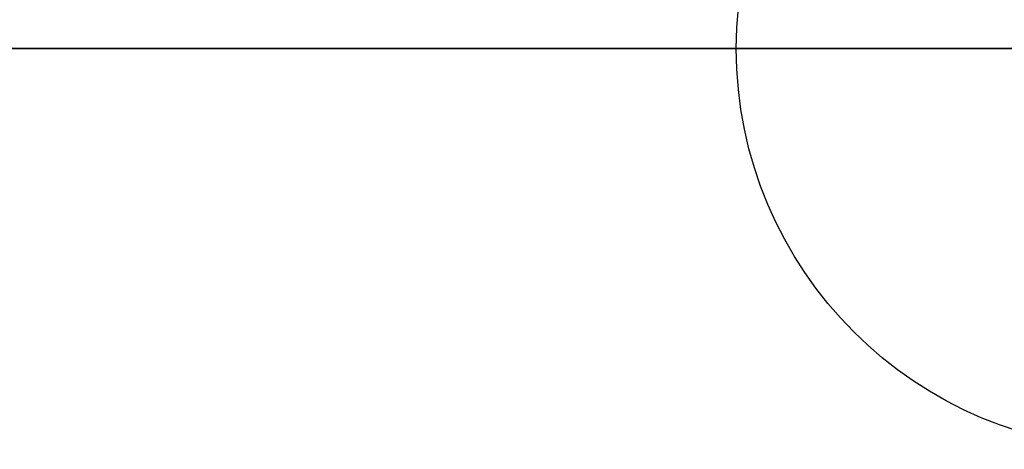
# Model space of a CAD drawing. Extents: x -320 to 212, y -67 to 170.
# Drawn here: x -28 to -3, y -10 to 1 of the extents above; entities that cross this region are included whole.
import ezdxf

# ---------------------------------------------------------------- set-up
doc = ezdxf.new("R2010")
doc.units = 0
doc.header["$LTSCALE"] = 50
doc.linetypes.add('31', pattern=[2.1, 1.5, -0.3, 0, -0.3])
for name, color, linetype in [('TEAM-AXE', 10, '31'), ('TEAM-DET2', 11, 'CONTINUOUS'), ('TEAM-DET3', 14, 'CONTINUOUS'), ('TEAM-INSP', 5, 'CONTINUOUS')]:
    doc.layers.add(name, color=color, linetype=linetype)

msp = doc.modelspace()

# ---------------------------------------------------------------- linework, layer by layer
at = {"layer": 'TEAM-AXE', "extrusion": (0, -1, 0)}
msp.add_line((32, 0, 365), (-32, 0, 365), dxfattribs=at)
at = {"layer": 'TEAM-DET2'}
for p, q in [((-212.5, 0, -30), (212.5, 0, -30)), ((-212.5, 0, 370), (212.5, 0, 370)), ((-212.5, 0, 720), (212.5, 0, 720)), ((-212.5, 0, 1120), (212.5, 0, 1120))]:
    msp.add_line(p, q, dxfattribs=at)
at = {"layer": 'TEAM-DET3', "extrusion": (0, -1, 0)}
for p, q in [((210, 0, 136), (-210, 0, 136)), ((-210, 0, 425), (-0.5, 0, 425)), ((-183, 0, 315), (210, 0, 315)), ((-55, 0, 171), (55, 0, 171)), ((-51, 0, 433), (51, 0, 433)), ((51, 0, 431), (-51, 0, 431)), ((29.15, 0, 166), (-29.15, 0, 166)), ((-22, 0, 328), (-28, 0, 328)), ((-24, 0, 400.621417), (-24, 0, 382.153717)), ((-22, 0, 328), (-22, 0, 334)), ((-22, 0, 334), (22, 0, 334)), ((-18, 0, 333.878775), (-18, 0, 328)), ((18, 0, 330.749545), (-18, 0, 330.749545)), ((-18, 0, 327), (-18, 0, 328)), ((-2, 0, 327), (-18, 0, 327)), ((-18, 0, 333.878775), (18, 0, 333.878775)), ((-13.125, 0, 334), (-13.125, 0, 338.580606)), ((-13.125, 0, 327), (-13.125, 0, 330.749545)), ((-13.125, 0, 391.419394), (-13.125, 0, 395.277622))]:
    msp.add_line(p, q, dxfattribs=at)
for radius in [29.5, 25.85, 23.1, 22.85, 21]:
    msp.add_circle((0, 365), radius, dxfattribs=at)
for centre, radius, start, end in [((0, 230), 49.1, 197.788186, 342.211814), ((0, 230), 56, 37.378463, 142.621535), ((0, 230), 60, 89.999999, 132.70789), ((0, 230), 49, 44.415309, 135.584691), ((0, 381), 31, 90, 180), ((0, 365), 33, 66.563824, 113.436176)]:
    msp.add_arc(centre, radius, start, end, dxfattribs=at)
at = {"layer": 'TEAM-INSP'}
msp.add_circle((0, 0), 10, dxfattribs=at)

doc.saveas('drawing.dxf')
